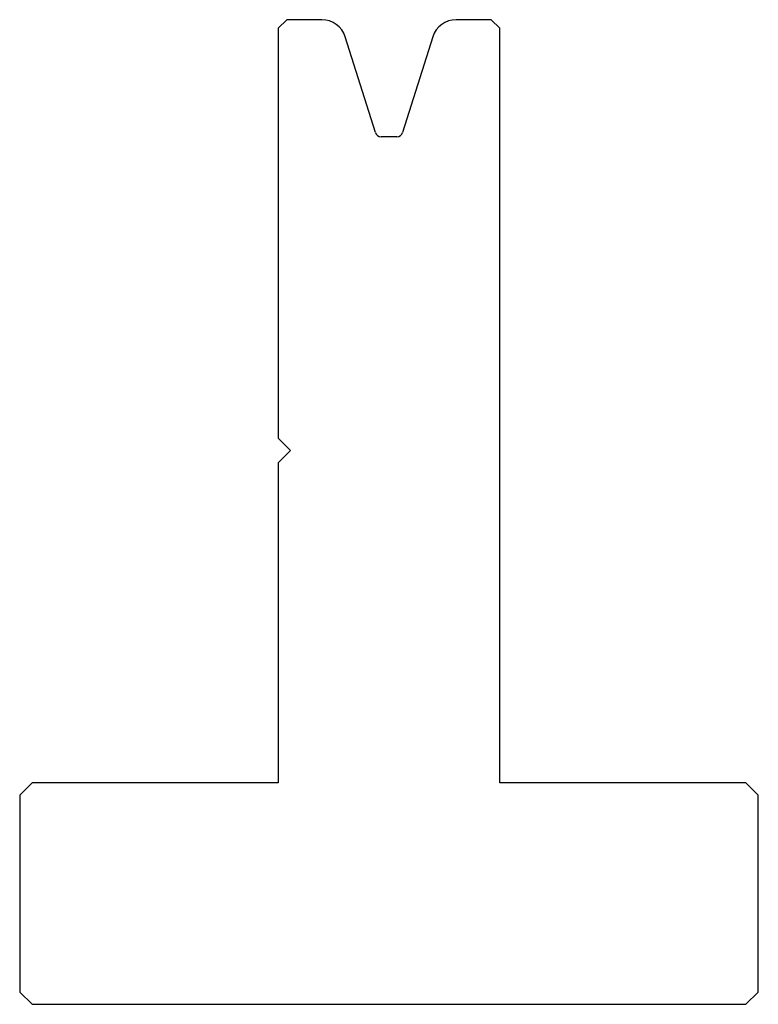
# Model space of a CAD drawing. Units: millimetres. Extents: x -30 to 30, y -40 to 40.
import ezdxf

# ---------------------------------------------------------------- set-up
doc = ezdxf.new("R2010")
doc.units = ezdxf.units.MM

msp = doc.modelspace()

# ---------------------------------------------------------------- linework, layer by layer
at = {"color": 7, "linetype": 'Continuous'}
for p, q in [((-8.3, 40), (-9, 39.3)), ((-9, 39.3), (-9, 6)), ((-5.466, 40), (-8.3, 40)), ((8.3, 40), (5.466, 40)), ((9, 39.3), (8.3, 40)), ((9, -22), (9, 39.3)), ((-1.11, 30.835), (-3.559, 38.601)), ((3.559, 38.601), (1.11, 30.835)), ((0.633, 30.485), (-0.633, 30.485)), ((-9, 6), (-8, 5)), ((-8, 5), (-9, 4)), ((-9, 4), (-9, -22)), ((-29, -22), (-30, -23)), ((-9, -22), (-29, -22)), ((29, -22), (9, -22)), ((30, -23), (29, -22)), ((-30, -23), (-30, -39)), ((30, -39), (30, -23)), ((-30, -39), (-29, -40)), ((29, -40), (30, -39)), ((-29, -40), (29, -40))]:
    msp.add_line(p, q, dxfattribs=at)
for centre, radius, start, end in [((-5.466, 38), 2, 17.5, 90), ((5.466, 38), 2, 90, 162.5), ((-0.633, 30.985), 0.5, 197.5, 270), ((0.633, 30.985), 0.5, 270, 342.5)]:
    msp.add_arc(centre, radius, start, end, dxfattribs=at)

doc.saveas('drawing.dxf')
